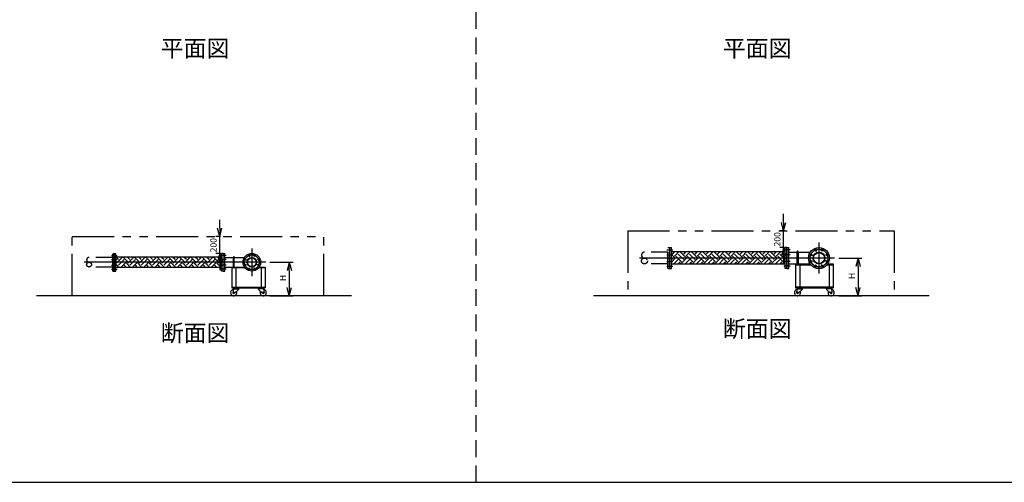
# Model space of a CAD drawing. Extents: x 207 to 40700, y 0 to 27750.
# Drawn here: x 8359 to 20095, y 0 to 5510 of the extents above; entities that cross this region are included whole.
import ezdxf
from ezdxf.enums import TextEntityAlignment as Align

# ---------------------------------------------------------------- set-up
doc = ezdxf.new("R2010")
doc.units = 0
doc.header["$LTSCALE"] = 400
for name, pattern in [('CENTER', [50.8, 31.75, -6.35, 6.35, -6.35]), ('DASHED', [0.75, 0.5, -0.25]), ('PHANTOM', [2.5, 1.25, -0.25, 0.25, -0.25, 0.25, -0.25])]:
    doc.linetypes.add(name, pattern=pattern)
doc.layers.get('0').update_dxf_attribs({"linetype": 'CONTINUOUS'})
for name, color, linetype in [('1', 4, 'CONTINUOUS'), ('CENTER', 1, 'CENTER'), ('GAWA', 2, 'CONTINUOUS'), ('KARISEN', 5, 'DASHED'), ('SCALE', 4, 'CONTINUOUS'), ('UL1', 3, 'PHANTOM')]:
    doc.layers.add(name, color=color, linetype=linetype)
doc.styles.get("Standard").update_dxf_attribs({"font": 'TXT', "bigfont": 'BIGFONT'})

msp = doc.modelspace()

# ---------------------------------------------------------------- linework, layer by layer
for p, q in [((17465, 2996), (17438, 3096)), ((17465, 2996), (17491, 3096)), ((17465, 3096), (17465, 2996)), ((10744, 2926), (10717, 3026)), ((10744, 2926), (10770, 3026)), ((10744, 3026), (10744, 2926)), ((9489, 2516), (9489, 2726)), ((9489, 2726), (9507, 2726)), ((9507, 2516), (9507, 2726)), ((10744, 2726), (10717, 2626)), ((10744, 2726), (10770, 2626)), ((10744, 2626), (10744, 2726)), ((10766, 2516), (10766, 2726)), ((10784, 2726), (10766, 2726)), ((10784, 2516), (10784, 2726)), ((10786, 2516), (10786, 2726)), ((10786, 2726), (10804, 2726)), ((10804, 2516), (10804, 2726)), ((16109, 2546), (16109, 2796)), ((16109, 2796), (16129, 2796)), ((16129, 2546), (16129, 2796)), ((17483, 2745), (16129, 2745)), ((17465, 2796), (17438, 2696)), ((17465, 2796), (17491, 2696)), ((17465, 2696), (17465, 2796)), ((17483, 2546), (17483, 2796)), ((17503, 2796), (17483, 2796)), ((17503, 2546), (17503, 2796)), ((17506, 2546), (17506, 2796)), ((17506, 2796), (17526, 2796)), ((17526, 2546), (17526, 2796)), ((17526, 2741), (17782, 2741)), ((10766, 2682), (9507, 2682)), ((10804, 2678), (11038, 2678)), ((11573, 2621), (11546, 2521)), ((11573, 2621), (11599, 2521)), ((11573, 2521), (11573, 2621)), ((17483, 2597), (16129, 2597)), ((17526, 2601), (17782, 2601)), ((17606, 2601), (17782, 2601)), ((17606, 2601), (17606, 2318)), ((17606, 2592), (17789, 2592)), ((17656, 2592), (17656, 2327)), ((17982, 2592), (18056, 2592)), ((17989, 2601), (18056, 2601)), ((18006, 2592), (18006, 2327)), ((18056, 2601), (18056, 2318)), ((18352, 2671), (18325, 2571)), ((18352, 2671), (18378, 2571)), ((18352, 2571), (18352, 2671)), ((9489, 2516), (9507, 2516)), ((10766, 2560), (9507, 2560)), ((10784, 2516), (10766, 2516)), ((10786, 2516), (10804, 2516)), ((10804, 2564), (11038, 2564)), ((10886, 2564), (11038, 2564)), ((10886, 2564), (10886, 2318)), ((10886, 2558), (11043, 2558)), ((10936, 2558), (10936, 2324)), ((11210, 2558), (11286, 2558)), ((11215, 2564), (11286, 2564)), ((11236, 2558), (11236, 2324)), ((11286, 2564), (11286, 2318)), ((16109, 2546), (16129, 2546)), ((17503, 2546), (17483, 2546)), ((17506, 2546), (17526, 2546)), ((10886, 2324), (11286, 2324)), ((10886, 2318), (11286, 2318)), ((10906, 2305), (10901, 2260)), ((10904, 2318), (10904, 2314)), ((10904, 2318), (10974, 2318)), ((10904, 2314), (10904, 2310)), ((10974, 2314), (10904, 2314)), ((10904, 2314), (10974, 2314)), ((10904, 2310), (10974, 2310)), ((10906, 2305), (10967, 2305)), ((10915, 2305), (10915, 2310)), ((10967, 2296), (10918, 2252)), ((10963, 2305), (10963, 2310)), ((10967, 2305), (10967, 2296)), ((10974, 2318), (10974, 2314)), ((10974, 2314), (10974, 2310)), ((11269, 2318), (11199, 2318)), ((11199, 2318), (11199, 2314)), ((11269, 2314), (11199, 2314)), ((11199, 2314), (11269, 2314)), ((11199, 2314), (11199, 2310)), ((11269, 2310), (11199, 2310)), ((11267, 2305), (11206, 2305)), ((11206, 2305), (11206, 2296)), ((11206, 2296), (11255, 2252)), ((11210, 2305), (11210, 2310)), ((11258, 2305), (11258, 2310)), ((11267, 2305), (11272, 2260)), ((11269, 2318), (11269, 2314)), ((11269, 2314), (11269, 2310)), ((11573, 2221), (11546, 2321)), ((11573, 2221), (11599, 2321)), ((11573, 2321), (11573, 2221)), ((17606, 2327), (18056, 2327)), ((17606, 2318), (18056, 2318)), ((17625, 2305), (17620, 2260)), ((17623, 2318), (17693, 2318)), ((17623, 2318), (17623, 2314)), ((17623, 2314), (17693, 2314)), ((17693, 2314), (17623, 2314)), ((17623, 2314), (17623, 2310)), ((17623, 2310), (17693, 2310)), ((17625, 2305), (17686, 2305)), ((17634, 2305), (17634, 2310)), ((17686, 2296), (17637, 2252)), ((17682, 2305), (17682, 2310)), ((17686, 2305), (17686, 2296)), ((17693, 2318), (17693, 2314)), ((17693, 2314), (17693, 2310)), ((17968, 2318), (17968, 2314)), ((18038, 2318), (17968, 2318)), ((17968, 2314), (17968, 2310)), ((17968, 2314), (18038, 2314)), ((18038, 2314), (17968, 2314)), ((18038, 2310), (17968, 2310)), ((17975, 2305), (17975, 2296)), ((18036, 2305), (17975, 2305)), ((17975, 2296), (18024, 2252)), ((17979, 2305), (17979, 2310)), ((18027, 2305), (18027, 2310)), ((18036, 2305), (18041, 2260)), ((18038, 2318), (18038, 2314)), ((18038, 2314), (18038, 2310)), ((18352, 2221), (18325, 2321)), ((18352, 2221), (18378, 2321)), ((18352, 2321), (18352, 2221)), ((12316, 2221), (8558, 2221)), ((19200, 2221), (15198, 2221))]:
    msp.add_line(p, q)
for centre, radius in [((11126, 2621), 105), ((11093, 2702), 9.5), ((11160, 2702), 9.5), ((17886, 2671), 125), ((17788, 2711), 11.5), ((17886, 2671), 69.9), ((17886, 2671), 65.4), ((17845, 2768), 11.5), ((17926, 2768), 11.5), ((17983, 2711), 11.5), ((11046, 2655), 9.5), ((11046, 2588), 9.5), ((11126, 2621), 57.1), ((11126, 2621), 52.6), ((11207, 2655), 9.5), ((11207, 2588), 9.5), ((17788, 2631), 11.5), ((17845, 2574), 11.5), ((17926, 2574), 11.5), ((17983, 2631), 11.5), ((11093, 2540), 9.5), ((11160, 2540), 9.5), ((10911, 2259), 7.5), ((11262, 2259), 7.5), ((17630, 2259), 7.5), ((18031, 2259), 7.5)]:
    msp.add_circle(centre, radius)
for centre, radius, start, end in [((10911, 2259), 37.5, 99.2564, 26.9151), ((10911, 2259), 10, 172.805, 318.3343), ((11262, 2259), 37.5, 153.0849, 80.7436), ((11262, 2259), 10, 221.6657, 7.195), ((17630, 2259), 37.5, 99.2564, 26.9151), ((17630, 2259), 10, 172.805, 318.3343), ((18031, 2259), 37.5, 153.0849, 80.7436), ((18031, 2259), 10, 221.6657, 7.195)]:
    msp.add_arc(centre, radius, start, end)
at = {"layer": '1'}
for p, q in [((16164, 2677), (16129, 2713)), ((16139, 2719), (16165, 2745)), ((16164, 2694), (16216, 2745)), ((16274, 2652), (16207, 2719)), ((16299, 2677), (16232, 2745)), ((16249, 2745), (16249, 2745)), ((16274, 2719), (16300, 2745)), ((16299, 2694), (16350, 2745)), ((16409, 2652), (16341, 2719)), ((16434, 2677), (16367, 2745)), ((16383, 2745), (16384, 2745)), ((16409, 2719), (16434, 2745)), ((16434, 2694), (16485, 2745)), ((16543, 2652), (16476, 2719)), ((16569, 2677), (16501, 2745)), ((16518, 2745), (16519, 2745)), ((16543, 2719), (16569, 2745)), ((16569, 2694), (16620, 2745)), ((16678, 2652), (16611, 2719)), ((16703, 2677), (16636, 2745)), ((16653, 2745), (16653, 2745)), ((16678, 2719), (16704, 2745)), ((16703, 2694), (16754, 2745)), ((16813, 2652), (16745, 2719)), ((16838, 2677), (16771, 2745)), ((16787, 2745), (16788, 2745)), ((16813, 2719), (16839, 2745)), ((16838, 2694), (16889, 2745)), ((16947, 2652), (16880, 2719)), ((16973, 2677), (16905, 2745)), ((16922, 2745), (16923, 2745)), ((16947, 2719), (16973, 2745)), ((16973, 2694), (17024, 2745)), ((17082, 2652), (17015, 2719)), ((17107, 2677), (17040, 2745)), ((17057, 2745), (17057, 2745)), ((17082, 2719), (17108, 2745)), ((17107, 2694), (17158, 2745)), ((17217, 2652), (17149, 2719)), ((17242, 2677), (17175, 2745)), ((17192, 2745), (17192, 2745)), ((17217, 2719), (17243, 2745)), ((17242, 2694), (17293, 2745)), ((17352, 2652), (17284, 2719)), ((17377, 2677), (17309, 2745)), ((17326, 2745), (17327, 2745)), ((17352, 2719), (17377, 2745)), ((17377, 2694), (17428, 2745)), ((17483, 2656), (17419, 2719)), ((17483, 2706), (17444, 2745)), ((17461, 2745), (17462, 2745)), ((17624, 2747), (17624, 2601)), ((17637, 2747), (17637, 2601)), ((9513, 2627), (9507, 2633)), ((9546, 2560), (9507, 2599)), ((9539, 2652), (9509, 2682)), ((9513, 2610), (9581, 2677)), ((9539, 2585), (9606, 2652)), ((9564, 2677), (9559, 2682)), ((9565, 2560), (9631, 2627)), ((9648, 2627), (9593, 2682)), ((9631, 2560), (9606, 2585)), ((9681, 2560), (9631, 2610)), ((9673, 2652), (9643, 2682)), ((9648, 2610), (9716, 2677)), ((9673, 2585), (9741, 2652)), ((9699, 2677), (9694, 2682)), ((9699, 2560), (9766, 2627)), ((9783, 2627), (9727, 2682)), ((9765, 2560), (9741, 2585)), ((9816, 2560), (9766, 2610)), ((9808, 2652), (9778, 2682)), ((9783, 2610), (9850, 2677)), ((9808, 2585), (9875, 2652)), ((9833, 2677), (9828, 2682)), ((9834, 2560), (9901, 2627)), ((9918, 2627), (9862, 2682)), ((9900, 2560), (9875, 2585)), ((9950, 2560), (9901, 2610)), ((9943, 2652), (9913, 2682)), ((9918, 2610), (9985, 2677)), ((9943, 2585), (10010, 2652)), ((9968, 2677), (9963, 2682)), ((9969, 2560), (10035, 2627)), ((10052, 2627), (9997, 2682)), ((10035, 2560), (10010, 2585)), ((10085, 2560), (10035, 2610)), ((10078, 2652), (10047, 2682)), ((10052, 2610), (10120, 2677)), ((10078, 2585), (10145, 2652)), ((10103, 2677), (10098, 2682)), ((10104, 2560), (10170, 2627)), ((10187, 2627), (10132, 2682)), ((10169, 2560), (10145, 2585)), ((10220, 2560), (10170, 2610)), ((10212, 2652), (10182, 2682)), ((10187, 2610), (10254, 2677)), ((10212, 2585), (10280, 2652)), ((10237, 2677), (10233, 2682)), ((10238, 2560), (10305, 2627)), ((10322, 2627), (10266, 2682)), ((10304, 2560), (10280, 2585)), ((10355, 2560), (10305, 2610)), ((10347, 2652), (10317, 2682)), ((10322, 2610), (10389, 2677)), ((10347, 2585), (10414, 2652)), ((10372, 2677), (10367, 2682)), ((10373, 2560), (10440, 2627)), ((10456, 2627), (10401, 2682)), ((10439, 2560), (10414, 2585)), ((10489, 2560), (10440, 2610)), ((10482, 2652), (10451, 2682)), ((10456, 2610), (10524, 2677)), ((10482, 2585), (10549, 2652)), ((10507, 2677), (10502, 2682)), ((10508, 2560), (10574, 2627)), ((10591, 2627), (10536, 2682)), ((10573, 2560), (10549, 2585)), ((10624, 2560), (10574, 2610)), ((10616, 2652), (10586, 2682)), ((10591, 2610), (10658, 2677)), ((10616, 2585), (10684, 2652)), ((10642, 2677), (10637, 2682)), ((10642, 2560), (10709, 2627)), ((10726, 2627), (10670, 2682)), ((10708, 2560), (10684, 2585)), ((10759, 2560), (10709, 2610)), ((10751, 2652), (10721, 2682)), ((10726, 2610), (10766, 2650)), ((10751, 2585), (10766, 2599)), ((10907, 2564), (10907, 2683)), ((10916, 2564), (10916, 2683)), ((16129, 2624), (16181, 2677)), ((16139, 2652), (16129, 2663)), ((16152, 2597), (16207, 2652)), ((16249, 2627), (16181, 2694)), ((16202, 2597), (16232, 2627)), ((16245, 2597), (16232, 2610)), ((16249, 2610), (16316, 2677)), ((16286, 2597), (16341, 2652)), ((16383, 2627), (16316, 2694)), ((16337, 2597), (16367, 2627)), ((16379, 2597), (16367, 2610)), ((16383, 2610), (16451, 2677)), ((16421, 2597), (16476, 2652)), ((16518, 2627), (16451, 2694)), ((16472, 2597), (16501, 2627)), ((16514, 2597), (16501, 2610)), ((16518, 2610), (16585, 2677)), ((16556, 2597), (16611, 2652)), ((16653, 2627), (16585, 2694)), ((16606, 2597), (16636, 2627)), ((16649, 2597), (16636, 2610)), ((16653, 2610), (16720, 2677)), ((16691, 2597), (16745, 2652)), ((16787, 2627), (16720, 2694)), ((16741, 2597), (16771, 2627)), ((16783, 2597), (16771, 2610)), ((16787, 2610), (16855, 2677)), ((16825, 2597), (16880, 2652)), ((16922, 2627), (16855, 2694)), ((16876, 2597), (16905, 2627)), ((16918, 2597), (16905, 2610)), ((16922, 2610), (16990, 2677)), ((16960, 2597), (17015, 2652)), ((17057, 2627), (16990, 2694)), ((17010, 2597), (17040, 2627)), ((17053, 2597), (17040, 2610)), ((17057, 2610), (17124, 2677)), ((17095, 2597), (17149, 2652)), ((17192, 2627), (17124, 2694)), ((17145, 2597), (17175, 2627)), ((17187, 2597), (17175, 2610)), ((17192, 2610), (17259, 2677)), ((17229, 2597), (17284, 2652)), ((17326, 2627), (17259, 2694)), ((17280, 2597), (17309, 2627)), ((17322, 2597), (17309, 2610)), ((17326, 2610), (17394, 2677)), ((17364, 2597), (17419, 2652)), ((17461, 2627), (17394, 2694)), ((17415, 2597), (17444, 2627)), ((17457, 2597), (17444, 2610)), ((17461, 2610), (17483, 2631))]:
    msp.add_line(p, q, dxfattribs=at)
for centre, radius in [((17631, 2747), 6.35), ((10912, 2683), 4.76)]:
    msp.add_arc(centre, radius, 0, 180, dxfattribs=at)
at = {"layer": 'CENTER'}
for p, q in [((17886, 2856), (17886, 2486)), ((9454, 2702), (9522, 2702)), ((10820, 2702), (10750, 2702)), ((11086, 2718), (11100, 2686)), ((11126, 2786), (11126, 2456)), ((11167, 2718), (11153, 2686)), ((16071, 2768), (16144, 2768)), ((16071, 2711), (16144, 2711)), ((17541, 2768), (17468, 2768)), ((17541, 2711), (17468, 2711)), ((17770, 2719), (17807, 2704)), ((17838, 2787), (17853, 2750)), ((17933, 2787), (17918, 2750)), ((18001, 2719), (17964, 2704)), ((11292, 2621), (9126, 2621)), ((9454, 2655), (9522, 2655)), ((9454, 2588), (9522, 2588)), ((10820, 2655), (10750, 2655)), ((10820, 2588), (10750, 2588)), ((11029, 2661), (11062, 2648)), ((11029, 2581), (11062, 2594)), ((11224, 2661), (11191, 2648)), ((11224, 2581), (11191, 2594)), ((18071, 2671), (15746, 2671)), ((16071, 2631), (16144, 2631)), ((17541, 2631), (17468, 2631)), ((17770, 2623), (17807, 2639)), ((17838, 2556), (17853, 2593)), ((17933, 2556), (17918, 2593)), ((18001, 2623), (17964, 2639)), ((9454, 2540), (9522, 2540)), ((10820, 2540), (10750, 2540)), ((11086, 2524), (11100, 2556)), ((11167, 2524), (11153, 2556)), ((16071, 2574), (16144, 2574)), ((17541, 2574), (17468, 2574))]:
    msp.add_line(p, q, dxfattribs=at)
for centre, radius in [((11126, 2621), 87.5), ((17886, 2671), 105)]:
    msp.add_circle(centre, radius, dxfattribs=at)
at = {"layer": 'GAWA'}
msp.add_line((400, 0), (40700, 0), dxfattribs=at)
at = {"layer": 'KARISEN'}
for p, q in [((13800, 0), (13800, 23750)), ((9468, 2516), (9468, 2726)), ((9468, 2726), (9486, 2726)), ((9486, 2516), (9486, 2726)), ((16086, 2741), (15806, 2741)), ((16086, 2546), (16086, 2796)), ((16086, 2796), (16106, 2796)), ((16106, 2546), (16106, 2796)), ((9468, 2678), (9186, 2678)), ((16086, 2601), (15806, 2601)), ((9468, 2564), (9186, 2564)), ((9468, 2516), (9486, 2516)), ((16086, 2546), (16106, 2546))]:
    msp.add_line(p, q, dxfattribs=at)
for centre, radius in [((9186, 2593), 28.6), ((15806, 2636), 34.9)]:
    msp.add_circle(centre, radius, dxfattribs=at)
for centre, radius in [((15806, 2706), 34.9), ((9186, 2650), 28.6)]:
    msp.add_arc(centre, radius, 90, 270, dxfattribs=at)
at = {"layer": 'SCALE'}
for p, q in [((17465, 3096), (17465, 3196)), ((10744, 3026), (10744, 3126)), ((17476, 2996), (17420, 2996)), ((17465, 2796), (17465, 2996)), ((10754, 2926), (10699, 2926)), ((10744, 2726), (10744, 2926)), ((10754, 2726), (10699, 2726)), ((17476, 2796), (17420, 2796)), ((10744, 2626), (10744, 2526)), ((11342, 2621), (11618, 2621)), ((17465, 2696), (17465, 2596)), ((18121, 2671), (18397, 2671)), ((11573, 2521), (11573, 2321)), ((18352, 2571), (18352, 2321)), ((11342, 2221), (11618, 2221)), ((18121, 2221), (18397, 2221))]:
    msp.add_line(p, q, dxfattribs=at)
at = {"layer": 'UL1'}
for p, q in [((15606, 2996), (15606, 2221)), ((15606, 2996), (18781, 2996)), ((18781, 2996), (18781, 2221)), ((8986, 2221), (8986, 2926)), ((8986, 2926), (11986, 2926)), ((11986, 2221), (11986, 2926))]:
    msp.add_line(p, q, dxfattribs=at)

# ---------------------------------------------------------------- texts
at = {"layer": 'SCALE'}
for s, p in [('平面図', (10450, 5143)), ('平面図', (17150, 5143)), ('断面図', (10450, 1753)), ('断面図', (17150, 1803))]:
    msp.add_text(s, height=200, dxfattribs=at).set_placement(p, align=Align.MIDDLE)
for s, p in [('200', (17427, 2809)), ('200', (10706, 2739)), ('H', (18314, 2421)), ('H', (11535, 2396))]:
    msp.add_text(s, height=75, rotation=90, dxfattribs=at).set_placement(p)

doc.saveas('drawing.dxf')
